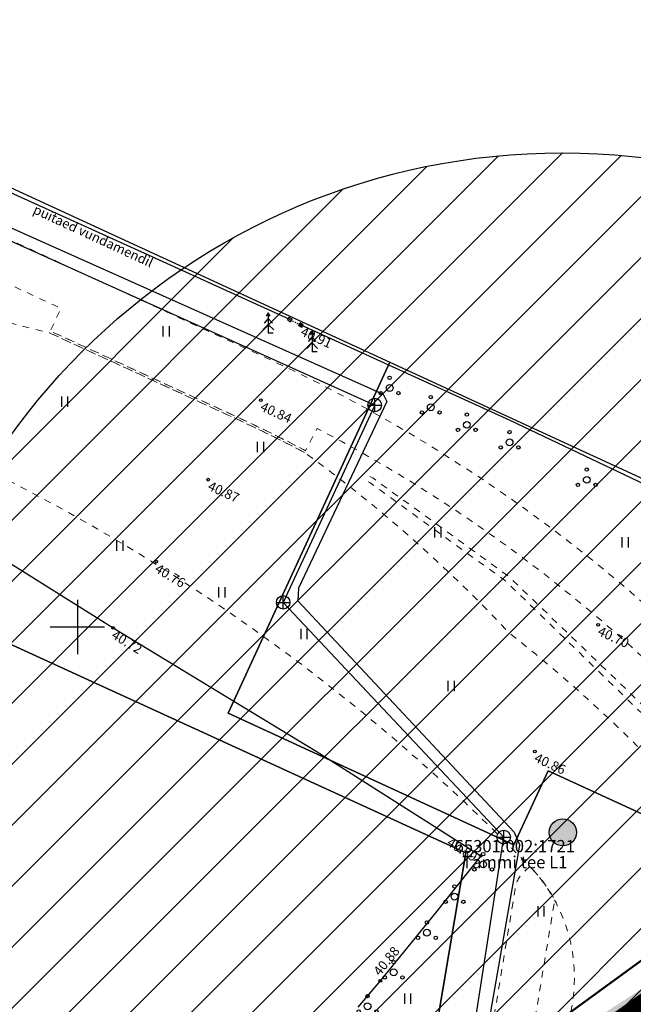
# Model space of a CAD drawing. Units: metres. Extents: x 248 to 548552, y 15 to 6584367.
# Drawn here: x 547346 to 547391, y 6584072 to 6584145 of the extents above; entities that cross this region are included whole.
import ezdxf
from ezdxf.enums import TextEntityAlignment as Align

# ---------------------------------------------------------------- set-up
doc = ezdxf.new("R2010")
doc.units = ezdxf.units.M
doc.header["$LTSCALE"] = 0.5
for name, pattern in [('DASHDOT', [1, 0.5, -0.25, 0, -0.25]), ('Tkm_923b', [2, 1, -1]), ('TOOPIIR', [7, 6, -1]), ('VARAV', [0.02001, 0.01, -1e-05, 0.01])]:
    doc.linetypes.add(name, pattern=pattern)
doc.layers.get('0').update_dxf_attribs({"lineweight": 9})
for name, color, linetype in [('A_geoalus', 7, 'Continuous'), ('A_puurkaevu_sanitaarkaitseala', 5, 'Continuous'), ('A_Tammi_tee_pohiprojekt', 7, 'Continuous'), ('A_tehno_vk_lok_vesi_puurk', 5, 'Continuous'), ('AED', 7, 'Continuous'), ('HALJASTUS', 82, 'Continuous'), ('KKAEV', 7, 'Continuous'), ('KORGUS-EH2000', 7, 'Continuous'), ('KTRASS', 7, 'Continuous'), ('PIIR', 32, 'Continuous'), ('PUU', 82, 'Continuous'), ('VORK', 7, 'Continuous'), ('VTRASS', 5, 'Continuous')]:
    doc.layers.add(name, color=color, linetype=linetype)
doc.layers.add('MOOTPIIR', color=220, linetype='Continuous', plot=False)
for name, color, linetype, lineweight in [('plan_ala', 12, 'DASHDOT', 9), ('TL_katend_puiste_killustik', 11, 'Continuous', 9), ('TL_L_kattemärgistus_persptee', 213, 'Continuous', 9)]:
    doc.layers.add(name, color=color, linetype=linetype, lineweight=lineweight)
doc.layers.add('TL_katend_haljastus_muru', color=7, linetype='Continuous', lineweight=9, true_color=0xe9ffa8)
doc.styles.add('ITALIC', font='italic.shx')
doc.styles.add('ROMANS', font='romans.shx', dxfattribs={"height": 1})
doc.linetypes.add('-K-', pattern='A,10,-1.5,["K",ROMANS,S=1.4,R=0,X=-0.7,Y=-0.7],-1.5,10,-3', length=26)
doc.linetypes.add('-V-', pattern='A,10,-1.5,["V",ROMANS,S=1.4,R=0,X=-0.7,Y=-0.7],-1.5,10,-3', length=26)
doc.linetypes.add('LA_AED', pattern='A,2.5,[136,mkm.shx,S=0.8,R=0,X=0,Y=0],2.5', length=5)
doc.linetypes.add('VO_AED', pattern='A,2.5,[135,mkm.shx,S=0.6,R=0,X=0,Y=0],5,[135,mkm.shx,S=0.6,R=180,X=0,Y=0],2.5', length=10)

# ---------------------------------------------------------------- blocks, each defined once
blk = doc.blocks.new('KAKAEV')
at = {"color": 0}
for p, q in [((-1, 0), (1, 0)), ((0, -1), (0, 1))]:
    blk.add_line(p, q, dxfattribs=at)
blk.add_circle((0, 0), 1, dxfattribs=at)
blk = doc.blocks.new('VKORIS')
at = {"color": 0, "linetype": 'Continuous'}
for p, q in [((0, 4), (0, -4)), ((-4, 0), (4, 0))]:
    blk.add_line(p, q, dxfattribs=at)
blk = doc.blocks.new('varpos')
at = {"color": 0, "linetype": 'Continuous'}
for p, q in [((-0.25, 0.25), (-0.25, -0.25)), ((-0.25, 0.25), (0.25, 0.25)), ((0.25, 0.25), (0.25, -0.25)), ((-0.25, -0.25), (0.25, -0.25))]:
    blk.add_line(p, q, dxfattribs=at)
blk = doc.blocks.new('KUUSK1')
at = {"color": 0, "linetype": 'Continuous'}
for p, q in [((0, 3), (-0.3, 2.5)), ((0.3, 2.5), (0, 3)), ((0, 3), (0, 0)), ((0, 2.2), (-0.6, 1.5)), ((0.6, 1.5), (0, 2.2)), ((0, 1.3), (-0.8, 0.5)), ((0.8, 0.5), (0, 1.3)), ((0.72, 0), (0, 0))]:
    blk.add_line(p, q, dxfattribs=at)
blk = doc.blocks.new('PQQSAS')
at = {"color": 0, "linetype": 'Continuous'}
for centre, radius in [((0, 1.5), 0.25), ((0, 0), 0.5), ((-1.3, -0.75), 0.25), ((1.3, -0.75), 0.25)]:
    blk.add_circle(centre, radius, dxfattribs=at)
blk = doc.blocks.new('HEIN')
at = {"color": 0, "linetype": 'Continuous'}
for p, q in [((-0.46, 0.76), (-0.46, -0.76)), ((0.46, 0.76), (0.46, -0.76))]:
    blk.add_line(p, q, dxfattribs=at)
blk = doc.blocks.new('A$Cba0dd7b4')
at = {"layer": 'AED', "color": 251, "linetype": 'VARAV'}
blk.add_line((67.614, 674.622), (68.447, 674.204), dxfattribs=at)
at = {"layer": 'AED', "color": 251, "linetype": 'LA_AED', "ltscale": 0.5, "flags": 128}
for points in [[(65.476, 675.6), (57.503, 679.238), (42.871, 685.855), (34.815, 689.655)], [(46.127, 657.247), (54.63, 651.925), (69.552, 642.864), (81.683, 635.169), (78.347, 630.969), (74.281, 625.97), (72.625, 624.035)]]:
    blk.add_lwpolyline(points, dxfattribs=at)
at = {"layer": 'AED', "color": 251, "linetype": 'VO_AED', "ltscale": 0.5, "flags": 128}
for points in [[(67.614, 674.622), (65.476, 675.6)], [(94.296, 662.206), (83.833, 667.187), (68.447, 674.204)]]:
    blk.add_lwpolyline(points, dxfattribs=at)
at = {"layer": 'KORGUS-EH2000', "color": 251, "linetype": 'Continuous', "ltscale": 0.5}
for centre in [(68.447, 674.204), (65.486, 668.683), (61.627, 662.837), (57.806, 656.802), (54.63, 651.925), (90.304, 652.161), (85.641, 642.842), (81.683, 635.169), (74.281, 625.97)]:
    blk.add_circle(centre, 0.1, dxfattribs=at)
at = {"layer": 'KTRASS', "linetype": '-K-', "ltscale": 0.5, "flags": 128}
for points in [[(28.209, 688.912), (73.867, 668.327), (67.134, 653.81), (83.354, 636.537)], [(52.77, 593.906), (53.953, 594.494), (58.136, 597.294), (81.235, 622.775), (83.354, 636.537)]]:
    blk.add_lwpolyline(points, dxfattribs=at)
at = {"layer": 'VTRASS', "linetype": '-V-', "ltscale": 0.5, "flags": 128}
for points in [[(28.566, 689.645), (74.5, 669.115), (74.755, 668.59), (68.262, 654.85), (68.209, 653.92), (84.135, 636.907), (84.545, 635.945)], [(60.306, 597.08), (60.101, 597.996), (82.219, 622.541), (84.545, 635.945)]]:
    blk.add_lwpolyline(points, dxfattribs=at)
at = {"layer": 'AED', "color": 251}
for p, xscale, yscale, zscale, rotation in [((67.614, 674.622), 0.4999999999999999, 0.4999999999999999, 0.4999999999999999, 333.3524693277626), ((68.447, 674.204), 0.5, 0.5, 0.5, 153.3524693245528)]:
    blk.add_blockref('varpos', p, dxfattribs=dict(at, xscale=xscale, yscale=yscale, zscale=zscale, rotation=rotation))
at = {"layer": 'HALJASTUS', "color": 251, "linetype": 'Continuous', "xscale": 0.5, "yscale": 0.5, "zscale": 0.5}
for p in [(58.52, 673.745), (68.654, 651.482), (86.089, 631.07)]:
    blk.add_blockref('HEIN', p, dxfattribs=at)
at = {"layer": 'HALJASTUS', "color": 251, "linetype": 'Continuous', "ltscale": 0.5, "xscale": 0.5, "yscale": 0.5, "zscale": 0.5}
for p in [(51.049, 668.567), (65.45, 665.245), (78.497, 658.971), (92.282, 658.233), (55.111, 657.987), (62.619, 654.543), (79.481, 647.654), (76.279, 624.648)]:
    blk.add_blockref('HEIN', p, dxfattribs=at)
at = {"layer": 'KKAEV', "linetype": 'Continuous', "ltscale": 0.5, "xscale": 0.5, "yscale": 0.5, "zscale": 0.5}
for p in [(73.867, 668.327), (67.134, 653.81)]:
    blk.add_blockref('KAKAEV', p, dxfattribs=at)
at = {"layer": 'KKAEV', "xscale": 0.5, "yscale": 0.5, "zscale": 0.5}
blk.add_blockref('KAKAEV', (83.354, 636.537), dxfattribs=at)
at = {"layer": 'PUU', "color": 251, "xscale": 0.5, "yscale": 0.5, "zscale": 0.5}
for name, p in [('KUUSK1', (66.04, 673.605)), ('KUUSK1', (69.266, 672.249)), ('PQQSAS', (74.964, 669.581)), ('PQQSAS', (77.991, 668.16)), ('PQQSAS', (80.643, 666.872)), ('PQQSAS', (83.787, 665.584)), ('PQQSAS', (89.466, 662.826)), ('PQQSAS', (81.847, 634.534)), ('PQQSAS', (79.737, 632.156)), ('PQQSAS', (77.709, 629.503)), ('PQQSAS', (75.265, 626.588)), ('PQQSAS', (73.343, 624.09))]:
    blk.add_blockref(name, p, dxfattribs=at)
at = {"layer": 'VORK', "color": 251, "ltscale": 0.5, "xscale": 0.5, "yscale": 0.5, "zscale": 0.5}
blk.add_blockref('VKORIS', (52, 652), dxfattribs=at)
at = {"layer": 'AED', "color": 251, "ltscale": 0.5, "style": 'ROMANS'}
blk.add_text('puitaed vundamendil', height=0.7, rotation=335.16397, dxfattribs=at).set_placement((48.974, 683.095), align=Align.TOP_LEFT)
at = {"layer": 'KORGUS-EH2000', "color": 251, "ltscale": 0.5, "style": 'ITALIC'}
for s, rotation, p in [(' 40.91 ', 335.48398, (68.447, 674.204)), (' 40.84 ', 335.48398, (65.486, 668.683)), (' 40.87 ', 335.48398, (61.627, 662.837)), (' 40.76 ', 328.73286, (57.806, 656.802)), (' 40.72 ', 328.73286, (54.63, 651.925)), (' 40.70 ', 335.16397, (90.304, 652.161)), (' 40.86 ', 335.16397, (85.641, 642.842))]:
    blk.add_text(s, height=0.7, rotation=rotation, dxfattribs=at).set_placement(p, align=Align.TOP_LEFT)
blk.add_text(' 40.89 ', height=0.7, rotation=327.61201, dxfattribs=at).set_placement((81.683, 635.169), align=Align.TOP_RIGHT)
blk.add_text(' 40.88 ', height=0.7, rotation=50.87638, dxfattribs=at).set_placement((74.281, 625.97), align=Align.BOTTOM_LEFT)
blk = doc.blocks.new('A$Cbce278c2')
at = {"layer": 'TL_katend_haljastus_muru'}
h = blk.add_hatch(color=256, dxfattribs=at)
h.dxf.hatch_style = 1
edge = h.paths.add_edge_path()
edge.add_line((339.893, 600.632), (346.885, 605.196))
edge.add_line((346.885, 605.196), (348.409, 606.191))
edge.add_line((348.409, 606.191), (356.775, 611.654))
edge.add_line((356.775, 611.654), (360.731, 614.237))
edge.add_line((360.731, 614.237), (369.556, 620.365))
edge.add_line((369.556, 620.365), (370.821, 618.545))
edge.add_line((370.821, 618.545), (362.491, 612.764))
edge.add_line((362.491, 612.764), (341.126, 599.158))
edge.add_line((341.126, 599.158), (324.165, 588.09))
edge.add_arc((322.799, 590.184), 2.5, 224.42217, 303.12763, ccw=False)
edge.add_line((321.014, 588.434), (319.629, 589.847))
edge.add_line((319.629, 589.847), (320.343, 590.547))
edge.add_line((320.343, 590.547), (321.728, 589.134))
edge.add_arc((322.799, 590.184), 1.5, 224.42217, 303.12763)
edge.add_line((323.619, 588.928), (323.053, 589.794))
edge.add_line((323.053, 589.794), (339.893, 600.632))
at = {"layer": 'TL_katend_puiste_killustik'}
h = blk.add_hatch(dxfattribs=at)
h.set_pattern_fill('TRIANG', color=256, scale=0.1, style=0)
h.set_pattern_definition([(60, (-547056.6381, -6583975.9707), (-0.47624999908, 0.82488919657), [0.47625, -0.47625]), (120, (-547056.6381, -6583975.9707), (-0.95249999908, 5.3e-10), [0.47625, -0.47625]), (0, (-547056.8762, -6583975.55826), (0.47625, 0.82488919604), [0.47625, -0.47625])])
h.paths.add_polyline_path([(341.394, 598.737), (362.768, 612.347), (371.106, 618.134), (370.821, 618.545), (362.491, 612.764), (341.126, 599.158), (324.165, 588.09, -0.357587), (321.014, 588.434), (319.629, 589.847), (319.272, 589.497), (320.656, 588.084, 0.357587), (324.439, 587.672)])
at = {"layer": 'TL_L_kattemärgistus_persptee', "linetype": 'Tkm_923b', "flags": 128}
for points in [[(94.989, 883.157, 0.028779), (88.393, 873.805), (76.041, 853.959, 0.236407), (70.732, 803.96, 0.126287), (77.77, 794.588), (81.985, 791.215), (96.868, 777.792), (123.342, 756.341, 0.00456), (137.631, 744.976), (209.57, 688.822, 0.057892), (268.898, 652.681), (275.758, 649.523), (291.313, 645.664), (305.014, 639.356, -0.013666), (310.069, 636.864, -0.048061), (325.121, 623.587, -0.046723), (339.677, 609.803, 0.370312), (354.506, 607.678)], [(324.707, 588.444, 0.463227), (326.704, 606.338, 0.092957), (282.802, 637.472), (265.552, 645.414, -0.057892), (204.647, 682.515), (132.708, 738.669, -0.00456), (118.305, 750.125), (91.401, 771.928), (74.841, 784.059), (70.216, 787.807, 0.076648), (54.55, 796.945, 0.361949), (36.928, 791.114), (27.006, 775.171, -0.030854), (19.822, 765.074), (9.33, 752.102)], [(310.138, 636.997), (309.27, 637.45), (308.329, 637.929), (307.624, 638.279), (306.355, 638.894), (305.389, 639.348), (303.382, 640.272, 0.00003), (303.381, 640.272), (301.073, 641.335), (298.703, 642.427), (296.271, 643.546), (294.246, 644.478), (292.531, 645.268), (291.376, 645.8)]]:
    blk.add_lwpolyline(points, format="xyb", dxfattribs=at)
for points in [[(68.708, 836.082, 0.145091), (70.757, 804.323, -0.199073), (72.899, 803.653), (84.626, 794.149), (99.996, 781.694), (126.49, 760.225, 0.00456), (140.707, 748.917), (212.646, 692.763, 0.057892), (270.989, 657.223), (292.149, 647.48), (291.376, 645.8), (305.096, 639.483, -0.005876), (307.624, 638.279, -0.005907), (310.138, 636.997), (310.999, 638.641, -0.070738), (336.709, 620.141, -0.430363), (336.679, 615.784), (335.306, 614.503), (337.384, 612.339), (339.642, 614.447, -0.360598), (343.465, 614.672), (353.658, 607.188, 0.01436), (356.408, 608.89), (342.195, 619.326, -0.03513), (339.519, 621.596, 0.085789), (307.105, 643.897), (272.244, 659.948, -0.057892), (214.492, 695.128), (142.553, 751.282, -0.00456), (128.378, 762.556), (101.947, 783.975), (86.676, 796.35), (73.41, 807.1, -0.110006), (71.287, 811.537, -0.093598), (71.088, 832.449, 0.317081), (69.625, 835.582), (68.708, 836.082)], [(326.635, 606.409), (326.189, 605.992, 0.165452), (325.58, 604.856), (323.108, 589.908, 0.184798), (323.394, 588.508), (323.788, 587.888, 0.04286), (324.165, 588.09, -0.014862), (324.707, 588.444, 0.041155), (326.222, 589.655, -0.075625), (326.13, 589.796), (328.473, 603.96, 0.066732), (326.635, 606.409)]]:
    blk.add_lwpolyline(points, format="xyb", close=True, dxfattribs=at)
for points in [[(310.069, 636.864), (309.201, 637.317), (308.262, 637.795), (307.558, 638.145), (306.29, 638.758), (305.326, 639.212), (303.319, 640.136), (301.01, 641.199), (298.64, 642.29), (296.208, 643.41), (294.183, 644.342), (292.469, 645.132), (291.313, 645.664)], [(314.753, 634.713), (314.879, 634.65), (324.888, 627.381), (335.224, 617.335)], [(314.876, 635.098), (315.088, 634.993), (325.149, 627.686), (335.371, 617.859)]]:
    blk.add_lwpolyline(points, dxfattribs=at)
blk = doc.blocks.new('A$Cc088db9f')
at = {"layer": 'A_puurkaevu_sanitaarkaitseala', "ltscale": 10, "transparency": 33554636}
h = blk.add_hatch(dxfattribs=at)
h.set_pattern_fill('ANSI31', color=256)
h.set_pattern_definition([(45, (-547056.638, -6583476.0177), (-2.2450640303, 2.2450640303), [])])
edge = h.paths.add_edge_path()
edge.add_arc((329.041, 608.864), 50, 0, 360)
at = {"layer": 'A_tehno_vk_lok_vesi_puurk', "ltscale": 10, "transparency": 33554636}
h = blk.add_hatch(color=256, dxfattribs=at)
h.dxf.hatch_style = 1
edge = h.paths.add_edge_path()
edge.add_arc((329.066, 608.87), 1, 0, 360)
at = {"layer": 'A_puurkaevu_sanitaarkaitseala', "ltscale": 10}
blk.add_circle((329.041, 608.864), 50, dxfattribs=at)
at = {"layer": 'A_tehno_vk_lok_vesi_puurk', "ltscale": 10}
blk.add_circle((329.066, 608.87), 1, dxfattribs=at)
at = {"layer": 'plan_ala', "ltscale": 10, "const_width": 2}
blk.add_lwpolyline([(369.197, 620.232), (381.932, 614.001), (427.171, 591.871), (466.991, 572.391), (497.272, 557.57), (527.811, 542.631), (558.351, 527.691), (588.891, 512.751), (638.265, 488.599), (655.124, 480.164), (596.733, 433.88), (363.83, 545.771), (359.231, 547.97), (304.471, 574.215), (369.197, 620.232)], dxfattribs=at)
at = {"layer": 'A_Tammi_tee_pohiprojekt'}
blk.add_blockref('A$Cbce278c2', (0, -0.047), dxfattribs=at)
blk = doc.blocks.new('A$C4f015290')
at = {"layer": 'MOOTPIIR', "linetype": 'TOOPIIR', "ltscale": 0.5, "const_width": 0.15, "flags": 128}
blk.add_lwpolyline([(142.593, 532.053), (65.315, 475.741), (116.688, 451.263), (143.819, 439.205), (150.709, 431.504), (272.571, 372.87), (368.269, 326.283), (440.882, 385.194), (317.899, 446.125), (194.781, 508.298), (142.593, 532.053)], close=True, dxfattribs=at)
at = {"layer": 'PIIR', "ltscale": 0.5, "flags": 128}
for points in [[(48.38, 568.61), (78.96, 554.52), (88.49, 550.13), (76.61, 524.31), (97.63, 514.63), (100.14, 520.08), (120.37, 510.77), (78.59, 481.06), (91.16, 496.55), (94.08, 514.05), (56.02, 531.47), (54.77, 528.93), (29.6, 541.88), (35.78, 550.61), (48.38, 568.61)], [(88.49, 550.13), (141.45, 525.75), (120.37, 510.77), (100.14, 520.08), (97.63, 514.63), (76.61, 524.31), (88.49, 550.13)], [(56.02, 531.47), (94.08, 514.05), (91.16, 496.55), (78.59, 481.06), (40.44, 499.79), (54.77, 528.93), (56.02, 531.47)]]:
    blk.add_lwpolyline(points, dxfattribs=at)
at = {"layer": 'VORK', "ltscale": 0.5, "xscale": 0.5, "yscale": 0.5, "zscale": 0.5}
blk.add_blockref('VKORIS', (65.52, 530.66), dxfattribs=at)
at = {"layer": 'PIIR', "ltscale": 0.5, "style": 'ROMANS'}
blk.add_text('65301:002:1721', height=0.9, dxfattribs=at).set_placement((97.691, 513.802), align=Align.BOTTOM_CENTER)
blk.add_text('Tammi tee L1', height=0.9, dxfattribs=at).set_placement((97.691, 513.802), align=Align.TOP_CENTER)

msp = doc.modelspace()

# ---------------------------------------------------------------- block references
at = {"layer": 'A_geoalus', "ltscale": 0.5}
for name, p in [('A$C4f015290', (547284.48, 6583569.34)), ('A$Cba0dd7b4', (547298, 6583448))]:
    msp.add_blockref(name, p, dxfattribs=at)
at = {"layer": 'A_Tammi_tee_pohiprojekt', "ltscale": 10}
msp.add_blockref('A$Cc088db9f', (547056.638, 6583476.018), dxfattribs=at)

doc.saveas('drawing.dxf')
